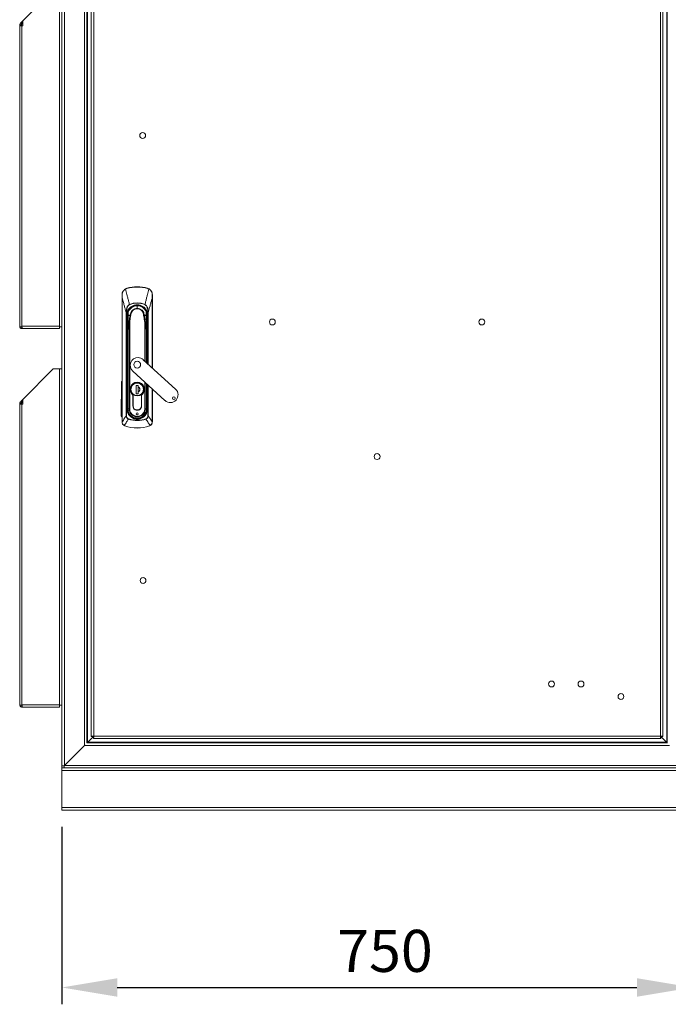
# Model space of a CAD drawing. Units: millimetres. Extents: x 63 to 8590, y 73 to 6123.
# Drawn here: x 1605 to 2377, y 3026 to 4196 of the extents above; entities that cross this region are included whole.
import ezdxf

# ---------------------------------------------------------------- set-up
doc = ezdxf.new("R2010")
doc.units = ezdxf.units.MM
doc.header["$LTSCALE"] = 5
doc.header["$PDSIZE"] = -1
doc.layers.add('Dimensions', color=7, linetype='Continuous')
doc.styles.get("Standard").update_dxf_attribs({"font": 'romans.shx', "width": 0.8})
doc.dimstyles.new('SLDDIMSTYLE2', dxfattribs={"dimscale": 10, "dimtxt": 2.5, "dimasz": 3.302, "dimexe": 1, "dimexo": 1, "dimgap": 0.926042, "dimtad": 1, "dimdec": 0, "dimrnd": 1e-09, "dimzin": 12, "dimdsep": 46, "dimtxsty": 'Standard', "dimcen": 2, "dimadec": 0, "dimazin": 3, "dimtfac": 1, "dimtdec": 0, "dimtmove": 0, "dimatfit": 0, "dimfxl": 1, "dimfrac": 2, "dimtolj": 1, "dimtzin": 12, "dimarcsym": 0})

# ---------------------------------------------------------------- blocks, each defined once
blk = doc.blocks.new('*D318')
at = {"layer": 'Defpoints', "color": 0, "transparency": 16777216}
for p in [(1655.4, 3256.8), (2405.4, 3256.8), (2405.4, 3045.9)]:
    blk.add_point(p, dxfattribs=at)
at = {"layer": 'Dimensions', "color": 0, "lineweight": -2, "transparency": 16777216}
for p, q in [((1655.4, 3236.8), (1655.4, 3025.9)), ((2405.4, 3236.8), (2405.4, 3025.9)), ((1721.4, 3045.9), (2339.4, 3045.9))]:
    blk.add_line(p, q, dxfattribs=at)
at = {"layer": 'Dimensions', "color": 0, "transparency": 16777216}
for points in [[(1721.4, 3056.9), (1721.4, 3034.9), (1655.4, 3045.9)], [(2339.4, 3056.9), (2339.4, 3034.9), (2405.4, 3045.9)]]:
    blk.add_solid(points, dxfattribs=at)
at = {"layer": 'Dimensions', "color": 0, "transparency": 16777216, "insert": (2039.8, 3114.4), "char_height": 50, "attachment_point": 2}
blk.add_mtext('\\A1;750', dxfattribs=at)

msp = doc.modelspace()

# ---------------------------------------------------------------- linework, layer by layer
at = {"color": 7, "linetype": 'Continuous', "lineweight": 18}
for p, q in [((1655.4, 4279), (1655.4, 3309.3)), ((1658.5, 4278.6), (1658.5, 3309.8)), ((1682.3, 4254.8), (1682.3, 3333.6)), ((1685.4, 4251.5), (1685.4, 3336.8)), ((1686, 4251.1), (1686, 3337.3)), ((2374.8, 3337.3), (2374.8, 4251.1)), ((2375.4, 3336.8), (2375.4, 4251.5)), ((1690.4, 3344.2), (1690.4, 4244.1)), ((1693.5, 4243.6), (1693.5, 3344.8)), ((2367.3, 3344.8), (2367.3, 4243.6)), ((2370.4, 4244.1), (2370.4, 3344.2)), ((1609, 4194.9), (1645.4, 4231.3)), ((1652.8, 4231.3), (1652.8, 3831.9)), ((1606.2, 4192.1), (1606.9, 4192.8)), ((1607.6, 4190.7), (1606.2, 4192.1)), ((1606.9, 4192.8), (1607.4, 4193.3)), ((1608.3, 4191.4), (1606.9, 4192.8)), ((1607.4, 4193.3), (1609, 4194.9)), ((1608.8, 4191.9), (1607.4, 4193.3)), ((1607.6, 4190.7), (1608.3, 4191.4)), ((1608.3, 4191.4), (1608.8, 4191.9)), ((1608.8, 4191.9), (1609, 4192.1)), ((1609, 4194.9), (1609, 4189.2)), ((1607.4, 4190.2), (1605.4, 4190.2)), ((1605.4, 4189.2), (1605.4, 4190.2)), ((1605.4, 4189.2), (1605.4, 3831.9)), ((1608, 4189.2), (1605.4, 4189.2)), ((1607.4, 4189.2), (1607.4, 4190.2)), ((1608, 4189.2), (1608, 3831.9)), ((1609, 4189.2), (1608, 4189.2)), ((1731.1, 3876.3), (1732.8, 3877.1)), ((1732.8, 3877.1), (1732.9, 3876.8)), ((1745.2, 3878.9), (1745.2, 3878.6)), ((1757.5, 3877.1), (1757.4, 3876.8)), ((1757.5, 3877.1), (1759.2, 3876.3)), ((1727.2, 3718.2), (1727.2, 3866.1)), ((1727.2, 3866.1), (1727.2, 3866.1)), ((1727.2, 3866.1), (1727.2, 3718.2)), ((1763.1, 3866.1), (1763.2, 3866.1)), ((1763.2, 3782.4), (1763.2, 3866.1)), ((1735.9, 3857.8), (1736, 3857.6)), ((1745.2, 3853.3), (1745.2, 3856.3)), ((1754.4, 3857.8), (1754.3, 3857.6)), ((1732, 3848.1), (1732.5, 3848.1)), ((1732, 3725.6), (1732, 3848.1)), ((1732.5, 3848.1), (1732.5, 3725.6)), ((1733.2, 3843.1), (1732.7, 3843.1)), ((1732.9, 3840.2), (1733.4, 3840.2)), ((1732.9, 3840.2), (1732.9, 3733.7)), ((1733.4, 3844.9), (1733.1, 3844.9)), ((1733.2, 3843.1), (1733.4, 3840.2)), ((1733.4, 3844.9), (1733.4, 3844.9)), ((1733.4, 3840.2), (1733.4, 3733.7)), ((1733.7, 3840.2), (1733.4, 3840.2)), ((1733.5, 3843.2), (1733.5, 3843.2)), ((1733.7, 3840.2), (1733.6, 3841.9)), ((1733.7, 3841.8), (1733.6, 3841.9)), ((1733.7, 3762.3), (1733.7, 3840.2)), ((1733.7, 3840.2), (1734.2, 3840.2)), ((1734.2, 3840.6), (1734.2, 3840.2)), ((1734.4, 3844.5), (1734.4, 3845.4)), ((1737.1, 3844.9), (1737.5, 3844.9)), ((1737.1, 3844.9), (1737.5, 3844.9)), ((1753.2, 3844.9), (1752.8, 3844.9)), ((1752.8, 3844.9), (1753.2, 3844.9)), ((1755.9, 3844.9), (1755.8, 3848.9)), ((1756.1, 3840.2), (1756.1, 3840.6)), ((1756.1, 3840.2), (1756.6, 3840.2)), ((1756.7, 3841.9), (1756.6, 3840.2)), ((1756.9, 3840.2), (1756.6, 3840.2)), ((1756.8, 3843.2), (1756.8, 3843.2)), ((1756.9, 3844.9), (1757.2, 3844.9)), ((1756.9, 3844.9), (1756.9, 3844.9)), ((1756.9, 3840.2), (1757.1, 3843.1)), ((1757.4, 3840.2), (1756.9, 3840.2)), ((1757.1, 3843.1), (1757.6, 3843.1)), ((1757.9, 3848.1), (1758.3, 3848.1)), ((1605.4, 3831.9), (1605.4, 3831.3)), ((1605.4, 3831.3), (1608, 3831.3)), ((1608, 3831.3), (1608, 3831.9)), ((1608, 3831.9), (1652.8, 3831.9)), ((1608, 3829.3), (1608, 3831.3)), ((1608, 3829.3), (1608.7, 3829.3)), ((1608.7, 3829.3), (1652.8, 3829.3)), ((1652.8, 3831.9), (1652.8, 3831.3)), ((1652.8, 3831.3), (1652.8, 3829.3)), ((1652.8, 3831.3), (1655.4, 3831.3)), ((1735.5, 3835.7), (1735.5, 3733.8)), ((1736.2, 3733.8), (1736.2, 3835.7)), ((1734.1, 3827.4), (1733.9, 3815.4)), ((1734, 3815.4), (1734.2, 3827.4)), ((1756.1, 3827.4), (1756.3, 3815.4)), ((1756.4, 3815.4), (1756.2, 3827.4)), ((1733.9, 3815.4), (1733.9, 3733.8)), ((1734, 3815.4), (1733.9, 3815.4)), ((1734, 3733.8), (1734, 3815.4)), ((1756.4, 3815.4), (1756.3, 3815.4)), ((1756.4, 3788.5), (1756.4, 3815.4)), ((1609, 3744.9), (1645.4, 3781.3)), ((1645.4, 3781.3), (1652.8, 3781.3)), ((1652.8, 3781.3), (1652.8, 3381.9)), ((1655.4, 3781.3), (1652.8, 3781.3)), ((1790.7, 3757.2), (1752.3, 3792.2)), ((1739.8, 3778.6), (1778.2, 3743.5)), ((1726.2, 3725.8), (1726.3, 3765)), ((1727, 3765), (1726.9, 3725.8)), ((1733.7, 3745.8), (1733.7, 3760.5)), ((1744, 3761.6), (1746.4, 3761.6)), ((1744, 3751.6), (1744, 3761.6)), ((1746.3, 3761.6), (1746.3, 3751.6)), ((1746.3, 3760.2), (1746.3, 3761.6)), ((1746.4, 3761.6), (1746.4, 3759.8)), ((1746.4, 3759.7), (1746.4, 3754.2)), ((1756.4, 3733.8), (1756.4, 3763.4)), ((1756.6, 3760.5), (1756.6, 3746.5)), ((1763.2, 3718.2), (1763.2, 3757.3)), ((1740.1, 3750), (1740.1, 3737.4)), ((1740.2, 3737.4), (1740.2, 3750)), ((1744, 3751.6), (1744, 3751.6)), ((1746.4, 3751.6), (1744, 3751.6)), ((1746.3, 3751.6), (1746.3, 3753.6)), ((1746.4, 3754), (1746.4, 3751.6)), ((1750.2, 3737.4), (1750.2, 3750)), ((1750.3, 3737.4), (1750.3, 3750)), ((1756.6, 3745.8), (1756.6, 3733.7)), ((1607.4, 3740.2), (1605.4, 3740.2)), ((1605.4, 3739.2), (1605.4, 3740.2)), ((1605.4, 3739.2), (1605.4, 3381.9)), ((1608, 3739.2), (1605.4, 3739.2)), ((1606.2, 3742.1), (1606.9, 3742.8)), ((1607.6, 3740.7), (1606.2, 3742.1)), ((1606.9, 3742.8), (1607.4, 3743.3)), ((1608.3, 3741.4), (1606.9, 3742.8)), ((1607.4, 3743.3), (1609, 3744.9)), ((1608.8, 3741.9), (1607.4, 3743.3)), ((1607.4, 3739.2), (1607.4, 3740.2)), ((1607.6, 3740.7), (1608.3, 3741.4)), ((1608, 3739.2), (1608, 3381.9)), ((1609, 3739.2), (1608, 3739.2)), ((1608.3, 3741.4), (1608.8, 3741.9)), ((1608.8, 3741.9), (1609, 3742.1)), ((1609, 3744.9), (1609, 3739.2)), ((1733.7, 3733.7), (1733.7, 3745.5)), ((1732, 3725.6), (1732.5, 3725.6)), ((1732.9, 3733.7), (1733.4, 3733.7)), ((1733.4, 3733.7), (1733.7, 3733.7)), ((1733.9, 3733.8), (1734, 3733.8)), ((1735.5, 3733.8), (1734, 3733.8)), ((1735.5, 3733.8), (1736.2, 3733.8)), ((1745.2, 3722.2), (1745.2, 3721.9)), ((1754.8, 3733.8), (1754.1, 3733.8)), ((1756.3, 3733.8), (1754.8, 3733.8)), ((1756.4, 3733.8), (1756.3, 3733.8)), ((1756.6, 3733.7), (1756.9, 3733.7)), ((1756.9, 3733.7), (1757.4, 3733.7)), ((1758.3, 3725.6), (1757.9, 3725.6)), ((1727.2, 3718.2), (1727.2, 3718.2)), ((1727.2, 3718.2), (1727.2, 3718.2)), ((1730.4, 3713.5), (1729.6, 3713.9)), ((1730.4, 3713.5), (1730.5, 3713.7)), ((1734.7, 3721.4), (1734.9, 3721.8)), ((1745.2, 3721.9), (1745.2, 3721.4)), ((1745.2, 3720.1), (1745.2, 3719.8)), ((1755.5, 3721.8), (1755.6, 3721.4)), ((1759.8, 3713.7), (1759.9, 3713.5)), ((1760.7, 3713.9), (1759.9, 3713.5)), ((1763.1, 3718.2), (1763.1, 3718.2)), ((1763.2, 3718.2), (1763.1, 3718.2)), ((1605.4, 3381.9), (1605.4, 3381.3)), ((1605.4, 3381.3), (1608, 3381.3)), ((1608, 3381.3), (1608, 3381.9)), ((1608, 3381.9), (1652.8, 3381.9)), ((1608, 3379.3), (1608, 3381.3)), ((1608, 3379.3), (1608.7, 3379.3)), ((1608.7, 3379.3), (1652.8, 3379.3)), ((1652.8, 3381.9), (1652.8, 3381.3)), ((1652.8, 3381.3), (1652.8, 3379.3)), ((1652.8, 3381.3), (1655.4, 3381.3)), ((1685.7, 3336.8), (1685.2, 3336.7)), ((1686.3, 3337.4), (1685.7, 3337.2)), ((1685.7, 3337.1), (1685.7, 3336.8)), ((1685.7, 3336.8), (2375.2, 3336.8)), ((1685.8, 3336.8), (1686, 3337.3)), ((1693.5, 3344.7), (1686, 3337.3)), ((1686.3, 3337.4), (1693, 3344.2)), ((1686.3, 3337.4), (2374.6, 3337.4)), ((1692.9, 3344.2), (1690.4, 3344.2)), ((1693, 3344.2), (1693, 3341.7)), ((2367.8, 3341.7), (1693, 3341.7)), ((1693.5, 3344.8), (2367.3, 3344.8)), ((2374.8, 3337.3), (2367.4, 3344.7)), ((2367.8, 3344.2), (2374.6, 3337.4)), ((2367.8, 3344.2), (2367.8, 3344.2)), ((2367.8, 3344.2), (2367.8, 3341.7)), ((2367.9, 3344.2), (2370.4, 3344.2)), ((2375.2, 3337.2), (2374.6, 3337.4)), ((2374.8, 3337.3), (2375, 3336.8)), ((2375.2, 3336.8), (2375.2, 3337.1)), ((2375.6, 3336.7), (2375.2, 3336.8)), ((1682.3, 3333.6), (1658.5, 3309.8)), ((1658.8, 3309.9), (1682.6, 3333.7)), ((1682.3, 3333.6), (1682.5, 3333.7)), ((1683, 3334.4), (1682.6, 3333.7)), ((1682.6, 3333.7), (2378.3, 3333.7)), ((1655.4, 3309.3), (1657.6, 3309.3)), ((1655.4, 3309.3), (1655.4, 3306.8)), ((2405.4, 3306.8), (1655.4, 3306.8)), ((1655.4, 3306.8), (1655.4, 3303.7)), ((1655.4, 3303.7), (2405.4, 3303.7)), ((1655.4, 3259.9), (1655.4, 3303.7)), ((1657.6, 3309.3), (1658.5, 3309.8)), ((1658.3, 3309.3), (1657.6, 3309.3)), ((1658.8, 3309.9), (1658.2, 3308.6)), ((1658.2, 3309.3), (1658.2, 3308.6)), ((1658.2, 3308.6), (1658.2, 3306.8)), ((1658.2, 3306.8), (2402.7, 3306.8)), ((1658.8, 3309.9), (1658.5, 3309.8)), ((1658.8, 3309.9), (2402.1, 3309.9)), ((2405.4, 3259.9), (1655.4, 3259.9)), ((1655.4, 3259.9), (1655.4, 3256.8)), ((2405.4, 3256.8), (1655.4, 3256.8))]:
    msp.add_line(p, q, dxfattribs=at)
at = {"color": 8, "linetype": 'Continuous', "lineweight": 18}
for p, q in [((1763.1, 3866.1), (1763.1, 3782.4)), ((1745.2, 3856.7), (1745.2, 3856.3)), ((1734.2, 3840.2), (1734.2, 3834.1)), ((1734.5, 3848.9), (1734.4, 3844.9)), ((1756.1, 3834.1), (1756.1, 3840.2)), ((1756.6, 3840.2), (1756.6, 3788.3)), ((1756.9, 3788.1), (1756.9, 3840.2)), ((1757.4, 3787.6), (1757.4, 3840.2)), ((1757.9, 3787.2), (1757.9, 3848.1)), ((1758.3, 3848.1), (1758.3, 3786.8)), ((1754.1, 3835.7), (1754.1, 3790.6)), ((1754.8, 3789.9), (1754.8, 3835.7)), ((1756.3, 3815.4), (1756.3, 3788.6)), ((1733.7, 3762.3), (1733.9, 3762.3)), ((1733.9, 3760.5), (1733.7, 3760.5)), ((1754.1, 3765.5), (1754.1, 3733.8)), ((1754.8, 3733.8), (1754.8, 3764.9)), ((1756.3, 3763.6), (1756.3, 3733.8)), ((1756.6, 3762.3), (1756.4, 3762.3)), ((1756.6, 3760.5), (1756.4, 3760.5)), ((1756.6, 3763.3), (1756.6, 3762.3)), ((1756.9, 3733.7), (1756.9, 3763)), ((1757.4, 3733.7), (1757.4, 3762.6)), ((1757.9, 3725.6), (1757.9, 3762.1)), ((1758.3, 3761.7), (1758.3, 3725.6)), ((1763.1, 3757.4), (1763.1, 3718.2)), ((1733.9, 3745.8), (1733.7, 3745.8)), ((1737.7, 3756.9), (1737.4, 3756.9)), ((1752.6, 3756.9), (1753, 3756.9)), ((1756.6, 3746.5), (1756.4, 3746.5)), ((1756.4, 3745.8), (1756.6, 3745.8)), ((1733.7, 3745.5), (1733.9, 3745.5)), ((1733.7, 3733.7), (1733.9, 3733.7)), ((1735.8, 3727.1), (1736, 3727.3)), ((1738, 3725.1), (1738, 3725.1)), ((1738.9, 3724.1), (1739, 3724.3)), ((1745.2, 3722.2), (1745.2, 3722.5)), ((1751.5, 3724.1), (1751.3, 3724.3)), ((1752.3, 3725.1), (1752.3, 3725.1)), ((1754.6, 3727.1), (1754.4, 3727.3)), ((1756.6, 3733.7), (1756.4, 3733.7))]:
    msp.add_line(p, q, dxfattribs=at)
at = {"color": 7, "linetype": 'Continuous', "lineweight": 18, "flags": 128}
for points in [[(1733.5, 3843.2), (1733.3, 3843.1), (1733.2, 3843.1)], [(1757.1, 3843.1), (1756.9, 3843.1), (1756.8, 3843.2)]]:
    msp.add_lwpolyline(points, dxfattribs=at)
at = {"color": 7, "linetype": 'Continuous', "lineweight": 18}
for centre in [(1751.7, 4058.7), (1905.9, 3837), (2154.9, 3837), (2030.4, 3677), (1752.1, 3529.7), (2237.9, 3406.7), (2272.9, 3406.7), (2320.4, 3391.7)]:
    msp.add_circle(centre, 3.5, dxfattribs=at)
for centre, radius, start, end in [((1608, 4190.2), 2.6, 135, 180), ((1608, 4190.2), 0.6, 135, 180), ((1730.7, 3875.8), 0.693, 26.1729, 50.8083), ((1745.2, 3836.4), 42.5, 90, 106.8493), ((1745.2, 3836.4), 42.2, 90, 106.8493), ((1745.2, 3836.4), 42.5, 73.1507, 90), ((1745.2, 3836.4), 42.2, 73.1507, 90), ((1759.7, 3875.8), 0.693, 129.1917, 153.8271), ((1727.3, 3869.3), 0.142, 87.3781, 136.7461), ((1763.1, 3869.3), 0.142, 43.2539, 92.6219), ((1745.2, 3844.9), 12.1, 0, 180), ((1745.2, 3844.9), 11.8, 0, 180), ((1745.2, 3844.9), 11.8, 90, 180), ((1745.2, 3844.9), 11.4, 90, 159.4774), ((1745.2, 3836.4), 23.3, 66.6444, 113.3556), ((1745.2, 3844.9), 8.43, 90, 179.6215), ((1745.2, 3844.9), 11.8, 0, 90), ((1745.2, 3844.9), 11.4, 20.5226, 90), ((1745.2, 3844.9), 8.43, 0.3785, 90), ((1745.2, 3844.9), 12.1, 180, 188.4759), ((1745.2, 3844.9), 11.8, 180, 188.5152), ((1745.2, 3844.9), 11.8, 180, 188.5152), ((1734.9, 3848.7), 0.5, 159.4774, 179), ((1734.4, 3844.8), 0.0374, 97.723, 157.1173), ((1734.4, 3845), 0.0531, 239.2259, 271.5839), ((1735.4, 3845), 1.35, 352.7856, 357.6145), ((1735.4, 3845), 1.35, 354.8435, 359.7168), ((1754.9, 3845), 1.35, 182.3855, 187.2144), ((1754.9, 3845), 1.35, 180.2832, 185.1565), ((1755.4, 3848.7), 0.5, 1.0133, 20.5226), ((1745.2, 3844.9), 10.8, 354.6595, 7.3405), ((1755.9, 3844.8), 0.0374, 22.8828, 82.2769), ((1755.9, 3845), 0.0531, 268.4161, 300.7741), ((1745.2, 3844.9), 11.8, 351.4848, 0), ((1745.2, 3844.9), 11.8, 351.4848, 0), ((1745.2, 3844.9), 12.1, 351.5241, 0), ((1735.5, 3835.8), 0.502, 234.8025, 248.3708), ((1736.2, 3835.7), 0.708, 174.6895, 178.2271), ((1754.1, 3835.7), 0.708, 1.7729, 5.3105), ((1754.8, 3835.8), 0.502, 291.6292, 305.1975), ((1734.2, 3828.7), 1.24, 263.2117, 269.9648), ((1756.1, 3828.7), 1.24, 270.0352, 276.7883), ((1734, 3816.7), 1.24, 263.2117, 269.9648), ((1756.3, 3816.7), 1.24, 270.0352, 276.7883), ((1746.1, 3785.4), 9.25, 90, 227.6117), ((1746.1, 3785.4), 9.25, 47.6117, 90), ((1745.2, 3786.3), 4, 90, 270), ((1745.2, 3786.3), 4, 270, 90), ((1745.2, 3756.9), 8.6, 306.3718, 233.6282), ((1745.2, 3756.9), 8.5, 306.0319, 233.9681), ((1745.2, 3756.9), 7.8, 90, 270), ((1745.2, 3756.9), 7.8, 270, 90), ((1745.2, 3756.9), 2.99, 293.6455, 66.3545), ((1784.5, 3750.4), 9.25, 227.6117, 47.6117), ((1788.7, 3746.5), 1.5, 90, 270), ((1788.7, 3746.5), 1.5, 270, 90), ((1608, 3740.2), 2.6, 135, 180), ((1608, 3740.2), 0.6, 135, 180), ((1745.2, 3737.4), 5.1, 180, 181.6854), ((1745.2, 3737.1), 5.1, 178.3146, 1.6854), ((1745.2, 3737.4), 5, 180, 270), ((1745.2, 3737.4), 5, 270, 0), ((1745.2, 3737.4), 5.1, 358.3146, 0), ((1745.2, 3733.7), 11.7, 180, 270), ((1745.2, 3733.7), 11.5, 180, 214.8046), ((1745.2, 3733.8), 11.3, 180, 0), ((1745.2, 3733.8), 11.1, 180, 0), ((1745.2, 3733.8), 9.69, 180, 0), ((1737, 3725.9), 0.447, 127.6516, 161.9126), ((1737.6, 3725.3), 0.447, 289.5257, 323.7867), ((1745.2, 3733.7), 11.5, 236.6337, 270), ((1745.2, 3727.7), 1.25, 90, 270), ((1745.2, 3733.7), 11.7, 270, 0), ((1745.2, 3727.7), 1.25, 270, 90), ((1745.2, 3733.7), 11.5, 270, 303.3663), ((1752.7, 3725.3), 0.447, 216.2133, 250.4743), ((1753.3, 3725.9), 0.447, 18.0874, 52.3484), ((1745.2, 3733.7), 11.5, 325.1954, 0), ((1727.2, 3717.9), 0.319, 89.29, 100.6664), ((1729.6, 3714.1), 0.197, 284.7584, 333.1388), ((1745.2, 3753.4), 42.5, 249.7164, 270), ((1745.2, 3753.4), 42.4, 249.7164, 290.2836), ((1745.2, 3753.4), 33.6, 251.9741, 270), ((1745.2, 3753.4), 33.6, 270, 288.0259), ((1745.2, 3753.4), 42.5, 270, 290.2836), ((1760.7, 3714.1), 0.197, 206.8612, 255.2416), ((1763.1, 3717.9), 0.319, 79.3336, 90.71)]:
    msp.add_arc(centre, radius, start, end, dxfattribs=at)
for points, knots in [([(1727.2, 3869.4), (1727.2, 3870.1), (1727.3, 3871.2), (1727.6, 3872.2), (1727.9, 3872.8), (1728.4, 3873.7), (1729.4, 3875.1), (1730.5, 3875.9), (1731.1, 3876.3)], [0, 0, 0, 0, 0.24918, 0.374869, 0.390024, 0.499852, 0.74966, 1, 1, 1, 1]), ([(1727.3, 3869.5), (1727.3, 3870.2), (1727.5, 3871.7), (1728.5, 3873.6), (1729.8, 3875.1), (1730.8, 3875.8), (1731.3, 3876.1)], [0, 0, 0, 0, 0.273596, 0.553225, 0.7752, 1, 1, 1, 1]), ([(1731.3, 3876.1), (1731.6, 3876.3), (1732.1, 3876.5), (1732.7, 3876.7), (1732.9, 3876.8)], [0, 0, 0, 0, 0.5597365, 1, 1, 1, 1]), ([(1731.3, 3876.1), (1731.8, 3873.9), (1732.6, 3871.2), (1733.4, 3867.7), (1733.9, 3865.8), (1734.4, 3863.8), (1735.1, 3861.1), (1735.6, 3859.1), (1735.9, 3857.8)], [0, 0, 0, 0, 0.355164, 0.456272, 0.563997, 0.674768, 0.782792, 1, 1, 1, 1]), ([(1759, 3876.1), (1758.5, 3874), (1757.6, 3870.6), (1756.4, 3865.9), (1755.4, 3861.8), (1754.7, 3859.1), (1754.4, 3857.8)], [0, 0, 0, 0, 0.339766, 0.559691, 0.779732, 1, 1, 1, 1]), ([(1757.4, 3876.8), (1757.7, 3876.7), (1758.3, 3876.5), (1758.8, 3876.2), (1759, 3876.1)], [0, 0, 0, 0, 0.559788, 1, 1, 1, 1]), ([(1759, 3876.1), (1759.7, 3875.7), (1760.9, 3874.8), (1762.2, 3873), (1762.9, 3871.2), (1763, 3870.1), (1763, 3869.5)], [0, 0, 0, 0, 0.284024, 0.565669, 0.784257, 1, 1, 1, 1]), ([(1759.2, 3876.3), (1759.8, 3875.9), (1760.9, 3875.1), (1761.9, 3873.8), (1762.4, 3872.9), (1762.6, 3872.3), (1763, 3871.2), (1763.1, 3870.1), (1763.2, 3869.4)], [0, 0, 0, 0, 0.249398, 0.499465, 0.584195, 0.610119, 0.750023, 1, 1, 1, 1]), ([(1727.2, 3866.1), (1727.2, 3866.8), (1727.2, 3867.9), (1727.3, 3869), (1727.3, 3869.5)], [0, 0, 0, 0, 0.560645, 1, 1, 1, 1]), ([(1727.2, 3869.4), (1727.2, 3868.8), (1727.2, 3867.7), (1727.2, 3866.6), (1727.2, 3866.1)], [0, 0, 0, 0, 0.559925, 1, 1, 1, 1]), ([(1727.2, 3866.1), (1727.8, 3864.1), (1728.7, 3860.7), (1729.9, 3856), (1731, 3852), (1731.7, 3849.4), (1732, 3848.1)], [0, 0, 0, 0, 0.340002, 0.560004, 0.780005, 1, 1, 1, 1]), ([(1758.3, 3848.1), (1758.8, 3850.1), (1759.7, 3853.5), (1761, 3858.2), (1762, 3862.2), (1762.7, 3864.8), (1763.1, 3866.1)], [0, 0, 0, 0, 0.339995, 0.559997, 0.779998, 1, 1, 1, 1]), ([(1763, 3869.5), (1763.1, 3868.9), (1763.1, 3867.7), (1763.1, 3866.6), (1763.1, 3866.1)], [0, 0, 0, 0, 0.559175, 1, 1, 1, 1]), ([(1763.2, 3866.1), (1763.2, 3866.7), (1763.2, 3867.9), (1763.2, 3868.9), (1763.2, 3869.4)], [0, 0, 0, 0, 0.5599296, 1, 1, 1, 1]), ([(1732, 3848.1), (1732, 3848.7), (1732.1, 3849.9), (1732.3, 3851.8), (1732.7, 3853.4), (1733.2, 3854.8), (1733.8, 3855.8), (1734.3, 3856.6), (1734.9, 3857.2), (1735.5, 3857.6), (1735.9, 3857.8)], [0, 0, 0, 0, 0.175531, 0.340432, 0.499793, 0.633745, 0.749627, 0.814609, 0.874912, 1, 1, 1, 1]), ([(1736, 3857.6), (1735.5, 3857.2), (1734.4, 3856.5), (1733.5, 3854.7), (1732.8, 3852.7), (1732.5, 3850.4), (1732.5, 3848.8), (1732.5, 3848.1)], [0, 0, 0, 0, 0.1837296, 0.3652827, 0.5559077, 0.7783969, 1, 1, 1, 1]), ([(1732.7, 3843.1), (1732.6, 3844.2), (1732.5, 3846.6), (1733.5, 3850.2), (1735.5, 3853.3), (1738.2, 3855.6), (1741.5, 3857.1), (1745.2, 3857.7), (1748.8, 3857.1), (1752.1, 3855.6), (1754.8, 3853.3), (1756.8, 3850.2), (1757.8, 3846.6), (1757.7, 3844.2), (1757.6, 3843.1)], [0, 0, 0, 0, 0.081816, 0.166662, 0.251733, 0.333462, 0.415147, 0.5, 0.584842, 0.666527, 0.748267, 0.833328, 0.918173, 1, 1, 1, 1]), ([(1754.3, 3857.6), (1752.7, 3858.2), (1749.3, 3859.4), (1744.4, 3859.6), (1739.9, 3859), (1737.3, 3858.1), (1736, 3857.6)], [0, 0, 0, 0, 0.277667, 0.560497, 0.782266, 1, 1, 1, 1]), ([(1737.5, 3844.9), (1737.5, 3845.6), (1737.7, 3847.3), (1738.8, 3849.5), (1740.5, 3851.2), (1742.7, 3852.3), (1745.2, 3852.7), (1747.7, 3852.3), (1749.8, 3851.2), (1751.5, 3849.5), (1752.6, 3847.3), (1752.8, 3845.6), (1752.8, 3844.9)], [0, 0, 0, 0, 0.090412, 0.204776, 0.295189, 0.394898, 0.5, 0.605102, 0.704811, 0.795224, 0.909588, 1, 1, 1, 1]), ([(1757.9, 3848.1), (1757.8, 3849.1), (1757.8, 3851), (1757.3, 3853.5), (1756.5, 3855.4), (1755.7, 3856.8), (1754.8, 3857.3), (1754.3, 3857.6)], [0, 0, 0, 0, 0.280603, 0.562105, 0.70827, 0.85331, 1, 1, 1, 1]), ([(1754.4, 3857.8), (1754.8, 3857.6), (1755.6, 3857.1), (1756.8, 3855.6), (1757.7, 3853.4), (1758.2, 3850.8), (1758.3, 3849), (1758.3, 3848.1)], [0, 0, 0, 0, 0.1299091, 0.2580318, 0.5093237, 0.7545813, 1, 1, 1, 1]), ([(1732.9, 3840.2), (1732.9, 3840.7), (1732.9, 3841.7), (1732.8, 3842.6), (1732.7, 3843.1)], [0, 0, 0, 0, 0.559919, 1, 1, 1, 1]), ([(1733.6, 3841.9), (1733.6, 3842.1), (1733.6, 3842.5), (1733.5, 3843), (1733.5, 3843.2)], [0, 0, 0, 0, 0.5618688, 1, 1, 1, 1]), ([(1733.7, 3841.8), (1733.7, 3842.1), (1733.6, 3842.5), (1733.6, 3843), (1733.5, 3843.2)], [0, 0, 0, 0, 0.560637, 1, 1, 1, 1]), ([(1734.2, 3840.6), (1734.1, 3840.8), (1734, 3841.2), (1733.8, 3841.6), (1733.7, 3841.8), (1733.7, 3841.8), (1733.7, 3841.8), (1733.7, 3841.8)], [0, 0, 0, 0, 0.500364, 0.905265, 0.958721, 0.980545, 1, 1, 1, 1]), ([(1734.4, 3844.9), (1734.4, 3843.4), (1734.3, 3840.4), (1734.3, 3836.7), (1734.2, 3833.7), (1734.2, 3831.4), (1734.1, 3829.6), (1734.1, 3828.2), (1734.1, 3827.7), (1734.1, 3827.5)], [0, 0, 0, 0, 0.251177, 0.502018, 0.627279, 0.752136, 0.875881, 0.938037, 1, 1, 1, 1]), ([(1734.4, 3844.9), (1734.4, 3843.2), (1734.3, 3839.9), (1734.2, 3835.8), (1734.2, 3832.6), (1734.1, 3830.6), (1734.1, 3828.7), (1734.1, 3827.8), (1734.1, 3827.4)], [0, 0, 0, 0, 0.280052, 0.560229, 0.683565, 0.806421, 0.903262, 1, 1, 1, 1]), ([(1734.4, 3848.7), (1734.4, 3848.7), (1734.4, 3848.8), (1734.4, 3848.5), (1734.4, 3847.8), (1734.4, 3846.9), (1734.4, 3845.9), (1734.4, 3845.3), (1734.4, 3844.9)], [0, 0, 0, 0, 0.0557151, 0.2630474, 0.4703798, 0.6668178, 0.8445425, 1, 1, 1, 1]), ([(1734.4, 3844.9), (1734.7, 3844.9), (1735.3, 3845), (1736.2, 3845), (1736.7, 3845)], [0, 0, 0, 0, 0.500001, 1, 1, 1, 1]), ([(1736.7, 3844.9), (1736.2, 3844.9), (1735.3, 3844.9), (1734.7, 3844.9), (1734.4, 3844.9)], [0, 0, 0, 0, 0.499947, 1, 1, 1, 1]), ([(1734.4, 3844.9), (1734.4, 3844.9), (1734.4, 3844.9), (1734.4, 3844.9), (1734.4, 3844.9)], [0, 0, 0, 0, 0.560562, 1, 1, 1, 1]), ([(1734.4, 3844.9), (1734.4, 3844.9), (1734.4, 3844.9), (1734.4, 3844.9), (1734.4, 3844.9)], [0, 0, 0, 0, 0.560534, 1, 1, 1, 1]), ([(1736.7, 3844.9), (1736.5, 3843.8), (1736.2, 3842), (1735.8, 3839.5), (1735.5, 3837.5), (1735.3, 3836.1), (1735.2, 3835.4)], [0, 0, 0, 0, 0.339944, 0.55998, 0.780041, 1, 1, 1, 1]), ([(1736.2, 3835.7), (1736.3, 3836.8), (1736.5, 3838.5), (1736.8, 3840.8), (1737.1, 3842.8), (1737.4, 3844.2), (1737.5, 3844.9)], [0, 0, 0, 0, 0.339991, 0.559997, 0.780003, 1, 1, 1, 1]), ([(1736.7, 3845), (1736.7, 3845), (1736.7, 3845), (1736.7, 3845), (1736.7, 3845)], [0, 0, 0, 0, 0.56, 1, 1, 1, 1]), ([(1736.7, 3845), (1736.8, 3845), (1736.9, 3844.9), (1737, 3844.9), (1737.1, 3844.9)], [0, 0, 0, 0, 0.498683, 1, 1, 1, 1]), ([(1737.5, 3844.9), (1737.4, 3844.9), (1737.3, 3844.9), (1737.1, 3844.9), (1736.9, 3844.9), (1736.8, 3844.9), (1736.7, 3844.9)], [0, 0, 0, 0, 0.251919, 0.501165, 0.751229, 1, 1, 1, 1]), ([(1736.7, 3844.9), (1736.7, 3844.9), (1736.7, 3844.9), (1736.7, 3844.9), (1736.7, 3844.9)], [0, 0, 0, 0, 0.560187, 1, 1, 1, 1]), ([(1737.5, 3844.9), (1737.5, 3844.9), (1737.5, 3844.9), (1737.5, 3844.9), (1737.5, 3844.9)], [0, 0, 0, 0, 0.5599999, 1, 1, 1, 1]), ([(1752.8, 3844.9), (1752.8, 3844.9), (1752.8, 3844.9), (1752.8, 3844.9), (1752.8, 3844.9)], [0, 0, 0, 0, 0.56, 1, 1, 1, 1]), ([(1752.8, 3844.9), (1753, 3843.8), (1753.3, 3842.1), (1753.6, 3839.7), (1753.9, 3837.7), (1754.1, 3836.4), (1754.1, 3835.7)], [0, 0, 0, 0, 0.339997, 0.560007, 0.780005, 1, 1, 1, 1]), ([(1753.6, 3844.9), (1753.5, 3844.9), (1753.4, 3844.9), (1753.3, 3844.9), (1753.1, 3844.9), (1752.9, 3844.9), (1752.8, 3844.9)], [0, 0, 0, 0, 0.248771, 0.498834, 0.748083, 1, 1, 1, 1]), ([(1753.2, 3844.9), (1753.3, 3844.9), (1753.4, 3844.9), (1753.5, 3845), (1753.6, 3845)], [0, 0, 0, 0, 0.501319, 1, 1, 1, 1]), ([(1753.6, 3845), (1754.1, 3845), (1755, 3845), (1755.6, 3844.9), (1755.9, 3844.9)], [0, 0, 0, 0, 0.499999, 1, 1, 1, 1]), ([(1753.6, 3845), (1753.6, 3845), (1753.6, 3845), (1753.6, 3845), (1753.6, 3845)], [0, 0, 0, 0, 0.56, 1, 1, 1, 1]), ([(1755.1, 3835.4), (1755, 3836.4), (1754.7, 3838.2), (1754.3, 3840.7), (1753.9, 3842.8), (1753.7, 3844.2), (1753.6, 3844.9)], [0, 0, 0, 0, 0.339988, 0.560044, 0.78004, 1, 1, 1, 1]), ([(1753.6, 3844.9), (1753.6, 3844.9), (1753.6, 3844.9), (1753.6, 3844.9), (1753.6, 3844.9)], [0, 0, 0, 0, 0.559813, 1, 1, 1, 1]), ([(1753.6, 3844.9), (1754.1, 3844.9), (1755.1, 3844.9), (1755.7, 3844.9), (1755.9, 3844.9)], [0, 0, 0, 0, 0.559398, 1, 1, 1, 1]), ([(1755.9, 3844.9), (1755.9, 3845.3), (1755.9, 3846), (1755.9, 3847), (1755.9, 3848), (1755.9, 3848.6), (1755.9, 3848.7), (1755.9, 3848.7)], [0, 0, 0, 0, 0.1762723, 0.3667964, 0.5637504, 0.79084, 1, 1, 1, 1]), ([(1755.9, 3844.9), (1755.9, 3843.2), (1756, 3839.9), (1756.1, 3835.8), (1756.1, 3832.6), (1756.2, 3830.6), (1756.2, 3828.7), (1756.2, 3827.9), (1756.2, 3827.5)], [0, 0, 0, 0, 0.281321, 0.562173, 0.685374, 0.808016, 0.904651, 1, 1, 1, 1]), ([(1755.9, 3844.9), (1755.9, 3844.9), (1755.9, 3844.9), (1755.9, 3844.9), (1755.9, 3844.9)], [0, 0, 0, 0, 0.558893, 1, 1, 1, 1]), ([(1756.2, 3827.4), (1756.2, 3827.9), (1756.2, 3828.8), (1756.2, 3830.7), (1756.1, 3833.4), (1756, 3838.2), (1756, 3842.2), (1755.9, 3844.9)], [0, 0, 0, 0, 0.1043726, 0.2094576, 0.3137682, 0.560183, 1, 1, 1, 1]), ([(1755.9, 3844.9), (1755.9, 3844.9), (1755.9, 3844.9), (1755.9, 3844.9), (1755.9, 3844.9)], [0, 0, 0, 0, 0.559228, 1, 1, 1, 1]), ([(1756.6, 3841.8), (1756.6, 3841.8), (1756.6, 3841.8), (1756.6, 3841.8), (1756.6, 3841.7), (1756.5, 3841.5), (1756.3, 3841.1), (1756.2, 3840.8), (1756.1, 3840.6)], [0, 0, 0, 0, 0.019446, 0.04126, 0.094698, 0.250509, 0.500402, 1, 1, 1, 1]), ([(1756.8, 3843.2), (1756.7, 3842.9), (1756.7, 3842.4), (1756.7, 3842), (1756.6, 3841.8)], [0, 0, 0, 0, 0.5588077, 1, 1, 1, 1]), ([(1756.6, 3841.8), (1756.7, 3841.8), (1756.7, 3841.8), (1756.7, 3841.9), (1756.7, 3841.9)], [0, 0, 0, 0, 0.524506, 1, 1, 1, 1]), ([(1756.8, 3843.2), (1756.8, 3842.9), (1756.7, 3842.4), (1756.7, 3842), (1756.7, 3841.9)], [0, 0, 0, 0, 0.557627, 1, 1, 1, 1]), ([(1757.6, 3843.1), (1757.5, 3842.5), (1757.4, 3841.6), (1757.4, 3840.6), (1757.4, 3840.2)], [0, 0, 0, 0, 0.559919, 1, 1, 1, 1]), ([(1605.5, 3831.3), (1605.5, 3831.2), (1605.6, 3830.7), (1606.1, 3830.1), (1606.7, 3829.6), (1607.4, 3829.3), (1607.9, 3829.3), (1608, 3829.3)], [0, 0, 0, 0, 0.116058, 0.372683, 0.6293, 0.885917, 1, 1, 1, 1]), ([(1608.7, 3829.3), (1608.7, 3829.3), (1608.5, 3829.4), (1608.4, 3829.9), (1608.2, 3830.6), (1608.1, 3831.3), (1608, 3831.8), (1608, 3831.9)], [0, 0, 0, 0, 0.249108, 0.467106, 0.685097, 0.903089, 1, 1, 1, 1]), ([(1734.1, 3827.5), (1734.2, 3828.8), (1734.5, 3831.5), (1735, 3834.1), (1735.2, 3835.4)], [0, 0, 0, 0, 0.498382, 1, 1, 1, 1]), ([(1734.2, 3827.4), (1734.4, 3828.9), (1734.7, 3831.6), (1735.1, 3834.2), (1735.3, 3835.3)], [0, 0, 0, 0, 0.559929, 1, 1, 1, 1]), ([(1735.2, 3835.4), (1735.2, 3835.5), (1735.3, 3835.6), (1735.3, 3835.7), (1735.4, 3835.8), (1735.4, 3835.8), (1735.5, 3835.8), (1735.5, 3835.8)], [0, 0, 0, 0, 0.4438139, 0.6841065, 0.8221107, 0.903651, 1, 1, 1, 1]), ([(1735.3, 3835.3), (1735.3, 3835.4), (1735.3, 3835.5), (1735.4, 3835.6), (1735.4, 3835.7), (1735.4, 3835.7), (1735.5, 3835.7), (1735.5, 3835.7)], [0, 0, 0, 0, 0.499807, 0.74909, 0.874511, 0.937505, 1, 1, 1, 1]), ([(1735.5, 3835.8), (1735.5, 3835.8), (1735.6, 3835.8), (1735.8, 3835.8), (1736, 3835.7), (1736.1, 3835.7), (1736.2, 3835.7)], [0, 0, 0, 0, 0.25468, 0.509465, 0.759381, 1, 1, 1, 1]), ([(1736.2, 3835.7), (1736.1, 3835.7), (1735.9, 3835.7), (1735.7, 3835.7), (1735.5, 3835.7), (1735.5, 3835.7)], [0, 0, 0, 0, 0.310007, 0.580288, 1, 1, 1, 1]), ([(1754.1, 3835.7), (1754.2, 3835.7), (1754.3, 3835.7), (1754.5, 3835.8), (1754.7, 3835.8), (1754.8, 3835.8), (1754.8, 3835.8)], [0, 0, 0, 0, 0.240619, 0.490535, 0.74532, 1, 1, 1, 1]), ([(1754.8, 3835.7), (1754.8, 3835.7), (1754.6, 3835.7), (1754.4, 3835.7), (1754.2, 3835.7), (1754.1, 3835.7)], [0, 0, 0, 0, 0.419715, 0.689995, 1, 1, 1, 1]), ([(1754.8, 3835.8), (1754.9, 3835.8), (1754.9, 3835.8), (1754.9, 3835.8), (1755, 3835.7), (1755, 3835.6), (1755.1, 3835.5), (1755.1, 3835.4)], [0, 0, 0, 0, 0.095825, 0.176892, 0.314317, 0.555569, 1, 1, 1, 1]), ([(1754.8, 3835.7), (1754.9, 3835.7), (1754.9, 3835.7), (1754.9, 3835.7), (1754.9, 3835.6), (1755, 3835.5), (1755, 3835.4), (1755, 3835.3)], [0, 0, 0, 0, 0.062129, 0.124667, 0.249381, 0.499528, 1, 1, 1, 1]), ([(1755, 3835.3), (1755.2, 3833.9), (1755.7, 3831.2), (1756, 3828.6), (1756.1, 3827.4)], [0, 0, 0, 0, 0.559991, 1, 1, 1, 1]), ([(1756.2, 3827.5), (1756.1, 3829), (1755.8, 3831.6), (1755.3, 3834.2), (1755.1, 3835.4)], [0, 0, 0, 0, 0.558304, 1, 1, 1, 1]), ([(1734.1, 3827.5), (1734.1, 3827.5), (1734.1, 3827.5), (1734.2, 3827.4), (1734.2, 3827.4)], [0, 0, 0, 0, 0.56, 1, 1, 1, 1]), ([(1734.1, 3827.4), (1734.1, 3827.4), (1734.1, 3827.5), (1734.1, 3827.5), (1734.1, 3827.5)], [0, 0, 0, 0, 0.56, 1, 1, 1, 1]), ([(1756.1, 3827.4), (1756.1, 3827.4), (1756.2, 3827.5), (1756.2, 3827.5), (1756.2, 3827.5)], [0, 0, 0, 0, 0.56, 1, 1, 1, 1]), ([(1756.2, 3827.5), (1756.2, 3827.5), (1756.2, 3827.5), (1756.2, 3827.4), (1756.2, 3827.4)], [0, 0, 0, 0, 0.56, 1, 1, 1, 1]), ([(1726.3, 3765), (1726.3, 3765.3), (1726.4, 3765.8), (1726.7, 3766.3), (1727, 3766.6), (1727.2, 3766.7)], [0, 0, 0, 0, 0.373486, 0.767841, 1, 1, 1, 1]), ([(1727.2, 3765.5), (1727.1, 3765.5), (1727, 3765.3), (1727, 3765.1), (1727, 3765)], [0, 0, 0, 0, 0.320357, 1, 1, 1, 1]), ([(1733.7, 3760.5), (1733.7, 3760.8), (1733.7, 3761.2), (1733.7, 3761.6), (1733.7, 3761.8), (1733.7, 3761.8), (1733.7, 3761.8), (1733.7, 3761.8), (1733.7, 3761.8), (1733.7, 3762), (1733.7, 3762.1), (1733.7, 3762.3)], [0, 0, 0, 0, 0.499989, 0.662816, 0.715864, 0.735296, 0.743239, 0.748421, 0.748853, 0.75, 1, 1, 1, 1]), ([(1752.6, 3756.9), (1752.5, 3757.8), (1752.3, 3759.8), (1750.6, 3762.3), (1748, 3764), (1745.2, 3764.5), (1742.3, 3764), (1739.8, 3762.3), (1738, 3759.8), (1737.8, 3757.8), (1737.7, 3756.9)], [0, 0, 0, 0, 0.120054, 0.25, 0.379946, 0.5, 0.620054, 0.75, 0.879946, 1, 1, 1, 1]), ([(1752.6, 3756.9), (1752.5, 3757.6), (1752.4, 3759.2), (1751.3, 3761.3), (1749.6, 3763), (1747.6, 3764.1), (1745.2, 3764.5), (1742.7, 3764.1), (1740.7, 3763), (1739, 3761.3), (1737.9, 3759.2), (1737.8, 3757.6), (1737.7, 3756.9)], [0, 0, 0, 0, 0.090412, 0.204776, 0.295189, 0.394898, 0.5, 0.605102, 0.704811, 0.795224, 0.909588, 1, 1, 1, 1]), ([(1746.4, 3759.8), (1746.6, 3759.7), (1747.2, 3759.4), (1747.8, 3758.7), (1748.2, 3757.8), (1748.4, 3756.9), (1748.2, 3756), (1747.8, 3755.1), (1747.2, 3754.4), (1746.6, 3754.1), (1746.4, 3754)], [0, 0, 0, 0, 0.1222296, 0.25, 0.3777704, 0.5, 0.6222296, 0.75, 0.8777704, 1, 1, 1, 1]), ([(1746.4, 3759.8), (1746.4, 3759.8), (1746.4, 3759.8), (1746.4, 3759.7), (1746.4, 3759.7), (1746.4, 3759.7), (1746.4, 3759.7)], [0, 0, 0, 0, 0.251669, 0.501487, 0.754679, 1, 1, 1, 1]), ([(1756.6, 3762.3), (1756.6, 3762.2), (1756.6, 3762), (1756.6, 3761.7), (1756.6, 3761.3), (1756.6, 3760.9), (1756.6, 3760.6), (1756.6, 3760.5)], [0, 0, 0, 0, 0.1620166, 0.3051519, 0.5703398, 0.8041104, 1, 1, 1, 1]), ([(1733.7, 3745.5), (1733.7, 3745.6), (1733.7, 3745.7), (1733.7, 3745.8), (1733.7, 3745.8)], [0, 0, 0, 0, 0.559649, 1, 1, 1, 1]), ([(1737.7, 3756.9), (1737.8, 3756), (1738, 3754), (1739.8, 3751.5), (1742.3, 3749.8), (1745.2, 3749.3), (1748, 3749.8), (1750.6, 3751.5), (1752.3, 3754), (1752.5, 3756), (1752.6, 3756.9)], [0, 0, 0, 0, 0.120054, 0.25, 0.379946, 0.5, 0.620054, 0.75, 0.879946, 1, 1, 1, 1]), ([(1737.7, 3756.9), (1737.8, 3756.2), (1737.9, 3754.6), (1739, 3752.5), (1740.7, 3750.8), (1742.7, 3749.7), (1745.2, 3749.3), (1747.6, 3749.7), (1749.6, 3750.8), (1751.3, 3752.5), (1752.4, 3754.6), (1752.5, 3756.2), (1752.6, 3756.9)], [0, 0, 0, 0, 0.090412, 0.204776, 0.295189, 0.394898, 0.5, 0.605102, 0.704811, 0.795224, 0.909588, 1, 1, 1, 1]), ([(1746.4, 3754.2), (1746.4, 3754.2), (1746.4, 3754.1), (1746.4, 3754.1), (1746.4, 3754), (1746.4, 3754), (1746.4, 3754)], [0, 0, 0, 0, 0.246561, 0.498597, 0.750055, 1, 1, 1, 1]), ([(1756.6, 3746.5), (1756.6, 3746.4), (1756.6, 3746.1), (1756.6, 3745.9), (1756.6, 3745.8)], [0, 0, 0, 0, 0.576039, 1, 1, 1, 1]), ([(1727.2, 3724.1), (1727.1, 3724.1), (1726.8, 3724.2), (1726.5, 3724.6), (1726.2, 3725.2), (1726.2, 3725.6), (1726.2, 3725.8)], [0, 0, 0, 0, 0.078683, 0.444356, 0.729731, 1, 1, 1, 1]), ([(1726.9, 3725.8), (1726.9, 3725.6), (1726.9, 3725.3), (1727.1, 3725.1), (1727.2, 3725.1)], [0, 0, 0, 0, 0.601212, 1, 1, 1, 1]), ([(1727.2, 3718.2), (1728.2, 3719.6), (1729.8, 3722.1), (1731.4, 3724.6), (1732, 3725.6)], [0, 0, 0, 0, 0.588367, 1, 1, 1, 1]), ([(1734.7, 3721.4), (1734.3, 3721.6), (1733.5, 3722), (1732.6, 3723.1), (1732.1, 3724.3), (1732.1, 3725.2), (1732, 3725.6)], [0, 0, 0, 0, 0.253825, 0.505401, 0.754513, 1, 1, 1, 1]), ([(1732.5, 3725.6), (1732.5, 3725.2), (1732.5, 3724.3), (1733.1, 3723.1), (1733.9, 3722.2), (1734.5, 3721.9), (1734.9, 3721.8)], [0, 0, 0, 0, 0.28093, 0.560979, 0.779372, 1, 1, 1, 1]), ([(1732.9, 3733.7), (1733, 3732.5), (1733.2, 3730.2), (1734.8, 3726.9), (1737.1, 3724.3), (1739.8, 3722.5), (1742.5, 3721.6), (1744.3, 3721.5), (1745.2, 3721.4)], [0, 0, 0, 0, 0.176602, 0.36671, 0.562877, 0.715632, 0.862416, 1, 1, 1, 1]), ([(1735.8, 3727.1), (1735.9, 3726.9), (1736.2, 3726.6), (1736.4, 3726.2), (1736.6, 3726.1)], [0, 0, 0, 0, 0.560033, 1, 1, 1, 1]), ([(1754.1, 3733.8), (1754.1, 3733.3), (1754, 3732.1), (1753.5, 3730.2), (1752.4, 3728.3), (1750.6, 3726.5), (1748.1, 3725.1), (1745.2, 3724.7), (1742.2, 3725.1), (1739.8, 3726.5), (1737.9, 3728.3), (1736.8, 3730.2), (1736.3, 3732.1), (1736.2, 3733.3), (1736.2, 3733.8)], [0, 0, 0, 0, 0.057822, 0.12586, 0.205077, 0.295397, 0.395005, 0.5, 0.604995, 0.704603, 0.794923, 0.87414, 0.942178, 1, 1, 1, 1]), ([(1736.6, 3726.1), (1736.7, 3725.9), (1736.9, 3725.7), (1737.2, 3725.4), (1737.5, 3725.1), (1737.7, 3725), (1737.8, 3724.9)], [0, 0, 0, 0, 0.340459, 0.559747, 0.77927, 1, 1, 1, 1]), ([(1737.8, 3724.9), (1738, 3724.7), (1738.3, 3724.5), (1738.7, 3724.2), (1738.9, 3724.1)], [0, 0, 0, 0, 0.5596982, 1, 1, 1, 1]), ([(1745.2, 3721.4), (1746.3, 3721.5), (1748.6, 3721.7), (1752, 3723.3), (1754.6, 3725.6), (1756.3, 3728.3), (1757.2, 3731), (1757.3, 3732.8), (1757.4, 3733.7)], [0, 0, 0, 0, 0.176602, 0.36671, 0.562877, 0.715632, 0.862416, 1, 1, 1, 1]), ([(1751.5, 3724.1), (1751.7, 3724.2), (1752, 3724.5), (1752.4, 3724.8), (1752.5, 3724.9)], [0, 0, 0, 0, 0.560033, 1, 1, 1, 1]), ([(1752.5, 3724.9), (1752.7, 3725), (1752.9, 3725.2), (1753.2, 3725.5), (1753.5, 3725.8), (1753.7, 3726), (1753.7, 3726.1)], [0, 0, 0, 0, 0.340459, 0.559747, 0.77927, 1, 1, 1, 1]), ([(1753.7, 3726.1), (1753.9, 3726.3), (1754.2, 3726.6), (1754.4, 3727), (1754.6, 3727.1)], [0, 0, 0, 0, 0.5596982, 1, 1, 1, 1]), ([(1755.5, 3721.8), (1755.9, 3721.9), (1756.7, 3722.3), (1757.7, 3723.7), (1757.8, 3724.9), (1757.9, 3725.6)], [0, 0, 0, 0, 0.279479, 0.558688, 1, 1, 1, 1]), ([(1758.3, 3725.6), (1758.3, 3725.2), (1758.2, 3724.3), (1757.7, 3723.1), (1756.8, 3722), (1756, 3721.6), (1755.6, 3721.4)], [0, 0, 0, 0, 0.245632, 0.495017, 0.747034, 1, 1, 1, 1]), ([(1763.1, 3718.2), (1762.2, 3719.6), (1760.6, 3722), (1759, 3724.5), (1758.3, 3725.6)], [0, 0, 0, 0, 0.560016, 1, 1, 1, 1]), ([(1729.7, 3714), (1729.3, 3714.3), (1728.6, 3714.8), (1727.5, 3716.3), (1727.3, 3717.5), (1727.2, 3718.2)], [0, 0, 0, 0, 0.282733, 0.564363, 1, 1, 1, 1]), ([(1729.6, 3713.9), (1729.3, 3714.2), (1728.6, 3714.6), (1727.8, 3715.7), (1727.3, 3716.9), (1727.2, 3717.8), (1727.2, 3718.2)], [0, 0, 0, 0, 0.238856, 0.499488, 0.749667, 1, 1, 1, 1]), ([(1727.2, 3718.2), (1727.2, 3718.2), (1727.2, 3718.2), (1727.2, 3718.2), (1727.2, 3718.2)], [0, 0, 0, 0, 0.56, 1, 1, 1, 1]), ([(1729.7, 3714), (1730.7, 3715.4), (1732.3, 3717.9), (1734, 3720.3), (1734.7, 3721.4)], [0, 0, 0, 0, 0.5597711, 1, 1, 1, 1]), ([(1729.7, 3714), (1729.9, 3714), (1730.1, 3713.8), (1730.4, 3713.7), (1730.5, 3713.7)], [0, 0, 0, 0, 0.5613341, 1, 1, 1, 1]), ([(1734.9, 3721.8), (1736.7, 3721.2), (1740.1, 3720.3), (1743.6, 3720.2), (1745.2, 3720.1)], [0, 0, 0, 0, 0.557221, 1, 1, 1, 1]), ([(1745.2, 3720.1), (1747.1, 3720.2), (1750.6, 3720.4), (1754, 3721.3), (1755.5, 3721.8)], [0, 0, 0, 0, 0.5626874, 1, 1, 1, 1]), ([(1755.6, 3721.4), (1756.5, 3720), (1758.2, 3717.6), (1759.8, 3715.1), (1760.6, 3714)], [0, 0, 0, 0, 0.560237, 1, 1, 1, 1]), ([(1759.8, 3713.7), (1760, 3713.7), (1760.2, 3713.8), (1760.5, 3714), (1760.6, 3714)], [0, 0, 0, 0, 0.558296, 1, 1, 1, 1]), ([(1763.1, 3718.2), (1763, 3717.7), (1762.9, 3716.8), (1762.1, 3715.2), (1761.2, 3714.5), (1760.6, 3714)], [0, 0, 0, 0, 0.277221, 0.558027, 1, 1, 1, 1]), ([(1763.2, 3718.2), (1763.1, 3717.8), (1763, 3716.9), (1762.5, 3715.7), (1761.7, 3714.6), (1761, 3714.2), (1760.7, 3713.9)], [0, 0, 0, 0, 0.249936, 0.500347, 0.761065, 1, 1, 1, 1]), ([(1763.2, 3718.2), (1763.2, 3718.2), (1763.2, 3718.2), (1763.2, 3718.2), (1763.2, 3718.2)], [0, 0, 0, 0, 0.56, 1, 1, 1, 1]), ([(1605.5, 3381.3), (1605.5, 3381.2), (1605.6, 3380.7), (1606.1, 3380.1), (1606.7, 3379.6), (1607.4, 3379.3), (1607.9, 3379.3), (1608, 3379.3)], [0, 0, 0, 0, 0.116058, 0.372683, 0.6293, 0.885917, 1, 1, 1, 1]), ([(1608.7, 3379.3), (1608.7, 3379.3), (1608.5, 3379.4), (1608.4, 3379.9), (1608.2, 3380.6), (1608.1, 3381.3), (1608, 3381.8), (1608, 3381.9)], [0, 0, 0, 0, 0.249108, 0.467106, 0.685097, 0.903089, 1, 1, 1, 1])]:
    msp.add_open_spline(points, degree=3, knots=knots, dxfattribs=at)
at = {"color": 8, "linetype": 'Continuous', "lineweight": 18}
msp.add_open_spline([(1733.9, 3745.7), (1733.9, 3745.7), (1733.8, 3745.7), (1733.7, 3745.8), (1733.7, 3745.8), (1733.7, 3745.8)], degree=3, knots=[0, 0, 0, 0, 0.137211, 0.584686, 1, 1, 1, 1], dxfattribs=at)
at = {"color": 7, "linetype": 'Continuous', "lineweight": 18}
for points in [[(1736.7, 3726.3), (1736.9, 3726.1), (1737.3, 3725.6), (1737.8, 3725.2), (1738, 3725.1)], [(1752.3, 3725.1), (1752.5, 3725.2), (1753, 3725.6), (1753.4, 3726.1), (1753.6, 3726.3)], [(1690.4, 3344.2), (1690.5, 3344.3), (1690.5, 3344.4), (1691.3, 3344.5), (1692.3, 3344.6), (1693.1, 3344.7), (1693.5, 3344.8)], [(1692.9, 3344.2), (1692.9, 3344.3), (1692.9, 3344.4), (1693.1, 3344.5), (1693.3, 3344.6), (1693.4, 3344.7), (1693.5, 3344.8)], [(1693.5, 3344.8), (1693.5, 3344.4), (1693.4, 3343.5), (1693.2, 3342.5), (1693.1, 3341.8), (1693, 3341.7), (1693, 3341.7)], [(1693.5, 3344.8), (1693.5, 3344.7), (1693.4, 3344.5), (1693.2, 3344.3), (1693.1, 3344.2), (1693, 3344.2), (1693, 3344.2)], [(2367.3, 3344.8), (2367.7, 3344.7), (2368.5, 3344.6), (2369.5, 3344.5), (2370.3, 3344.4), (2370.4, 3344.3), (2370.4, 3344.2)], [(2367.8, 3341.7), (2367.8, 3341.7), (2367.7, 3341.8), (2367.6, 3342.5), (2367.4, 3343.5), (2367.3, 3344.4), (2367.3, 3344.8)], [(2367.8, 3344.2), (2367.8, 3344.2), (2367.7, 3344.2), (2367.6, 3344.3), (2367.4, 3344.5), (2367.3, 3344.7), (2367.3, 3344.8)], [(2367.3, 3344.8), (2367.4, 3344.7), (2367.5, 3344.6), (2367.7, 3344.5), (2367.9, 3344.4), (2367.9, 3344.3), (2367.9, 3344.2)]]:
    msp.add_open_spline(points, degree=3, dxfattribs=at)

# ---------------------------------------------------------------- dimensions: what is measured, and where the dimension line sits
at = {"layer": 'Dimensions'}
dim = msp.add_linear_dim(base=(2405.4, 3045.9), p1=(1655.4, 3256.8), p2=(2405.4, 3256.8), dimstyle='SLDDIMSTYLE2', override={"dimscale": 20}, dxfattribs=at)
dim.commit()
dim.dimension.update_dxf_attribs({"geometry": '*D318', "text_midpoint": (2039.8, 3045.9), "dimtype": 160})

doc.saveas('drawing.dxf')
